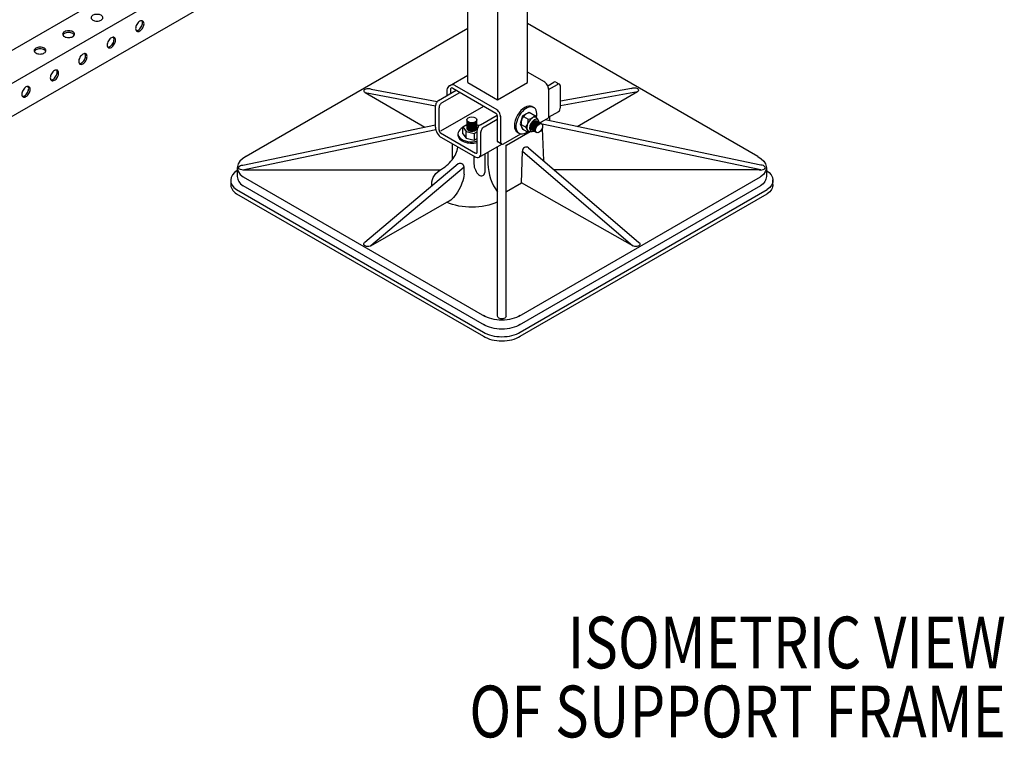
# Model space of a CAD drawing. Extents: x -8773 to 4382, y 97 to 10648.
# Drawn here: x -5160 to -3733, y 977 to 2018 of the extents above; entities that cross this region are included whole.
import ezdxf
from ezdxf.enums import TextEntityAlignment as Align

# ---------------------------------------------------------------- set-up
doc = ezdxf.new("R2010")
doc.units = 0
doc.header["$LTSCALE"] = 60
doc.header["$MEASUREMENT"] = 0
doc.linetypes.add('ACAD_ISO03W100', pattern=[30, 12, -18])
doc.layers.get('0').update_dxf_attribs({"linetype": 'CONTINUOUS'})
doc.layers.add('DIM', color=3, linetype='CONTINUOUS')
doc.styles.get("Standard").update_dxf_attribs({"font": 'ROMANS.SHX', "width": 0.8})

# ---------------------------------------------------------------- blocks, each defined once
blk = doc.blocks.new('A$C43C2568E')
for p, q in [((415.7, -1626), (-877, -2372.4)), ((173.1, -1814.1), (-571.1, -2243.7)), ((-300.7, -1991.7), (-916, -2346.9)), ((169.4, -2148.1), (169.4, -2013.1)), ((256, -2148.1), (256, -2013.1)), ((212.7, -2038.1), (212.7, -2173.1)), ((589.8, -2255.6), (256, -2062.9)), ((169.4, -2070), (-155.2, -2257.4)), ((143.2, -2152.8), (169.4, -2137.6)), ((280.6, -2147.3), (256, -2133.1)), ((150.4, -2152.1), (211.6, -2187.4)), ((169.4, -2148.1), (212.7, -2173.1)), ((212.7, -2173.1), (256, -2148.1)), ((285.3, -2153), (294.2, -2147.9)), ((286.3, -2158.4), (299.4, -2150.9)), ((297.2, -2147.6), (302.5, -2150.7)), ((303.7, -2184.9), (303.7, -2153.1)), ((20.9, -2162.7), (107.4, -2212.7)), ((20.9, -2162.7), (122.7, -2181.9)), ((29.6, -2157.7), (125.3, -2175.8)), ((127.2, -2174.3), (152.8, -2159.5)), ((132.3, -2177.3), (158, -2162.5)), ((139.1, -2158.7), (139.1, -2167.4)), ((144.3, -2158.4), (144.3, -2164.4)), ((147.7, -2156.5), (210, -2192.5)), ((286.3, -2157.1), (286.3, -2199.6)), ((406.5, -2156.8), (303.7, -2175.3)), ((415.2, -2161.8), (303.7, -2181.8)), ((415.2, -2161.8), (328, -2212.2)), ((122.7, -2213), (122.7, -2181.7)), ((127.9, -2217.1), (127.9, -2184.7)), ((187.8, -2209.3), (211.9, -2195.4)), ((211.9, -2195.9), (211.9, -2231.7)), ((249, -2196.7), (245.5, -2208.2)), ((249, -2196.7), (258.5, -2191.2)), ((258.5, -2191.2), (266.7, -2195.9)), ((262.9, -2183.2), (265.1, -2184.5)), ((286.3, -2198.6), (301.2, -2190)), ((-156.3, -2268), (122.7, -2209.5)), ((162.4, -2212.4), (168.1, -2209.1)), ((168.1, -2202.4), (168.1, -2214.4)), ((182.8, -2214.4), (182.8, -2202.4)), ((182.8, -2209.4), (183.6, -2209.6)), ((183.6, -2209.6), (185.1, -2211.7)), ((193, -2212.3), (211.9, -2201.4)), ((217.1, -2197.1), (217.1, -2234.7)), ((245.5, -2208.2), (249, -2215.7)), ((246.8, -2208.9), (253.8, -2212.9)), ((250.3, -2197.4), (257.2, -2201.4)), ((271.3, -2202.3), (269.1, -2198.8)), ((269.6, -2204.1), (276.5, -2208.1)), ((274.1, -2206.7), (286.3, -2199.6)), ((594.1, -2275), (277.1, -2208.6)), ((594.1, -2268), (281.5, -2202.4)), ((287.7, -2197.8), (287.7, -2203.7)), ((-156.3, -2275), (123.1, -2216.4)), ((130.2, -2221.2), (180.8, -2250.5)), ((155.2, -2222.4), (155.2, -2224.4)), ((162.4, -2212.4), (167.2, -2219.1)), ((162.4, -2222.4), (162.4, -2212.4)), ((162.4, -2222.4), (167.2, -2229.1)), ((167.2, -2219.1), (178.9, -2221.9)), ((167.2, -2229.1), (167.2, -2219.1)), ((178.9, -2221.9), (183.3, -2219.3)), ((178.9, -2221.9), (178.9, -2231.9)), ((183.3, -2249.2), (183.3, -2216.7)), ((188.5, -2251.4), (188.5, -2219.7)), ((221.2, -2237.2), (246.6, -2222.5)), ((241.5, -2220.3), (243.7, -2221.6)), ((249, -2215.7), (257.2, -2220.4)), ((257.2, -2220.4), (259.4, -2219.1)), ((257.5, -2219), (262.5, -2219.3)), ((262.2, -2216.8), (269.1, -2220.8)), ((277.2, -2215), (279, -2261.2)), ((131.2, -2227.9), (180.1, -2256.1)), ((147.1, -2237), (147.1, -2260.2)), ((167.2, -2229.1), (178.9, -2231.9)), ((178.9, -2231.9), (183.3, -2229.3)), ((186, -2256.5), (218.8, -2237.6)), ((218.4, -2237.4), (213.2, -2234.4)), ((225, -2487.1), (225, -2239.2)), ((194.1, -2251.8), (194.1, -2278.6)), ((198.7, -2249.2), (198.7, -2266)), ((212.7, -2487.1), (212.7, -2241.1)), ((247.2, -2293.8), (248.9, -2247.8)), ((248.9, -2247.8), (408.5, -2384.9)), ((257.6, -2242.8), (417.2, -2379.9)), ((155.5, -2266), (20.5, -2379.9)), ((178.3, -2255), (178.3, -2266.2)), ((-164.5, -2271.5), (-164.5, -2284.5)), ((-156.3, -2275), (129.1, -2275)), ((164.1, -2271), (29.2, -2384.9)), ((164.1, -2281), (164.1, -2271)), ((594.1, -2275), (295.1, -2275)), ((602.2, -2271.5), (602.2, -2284.5)), ((-174, -2290), (-174, -2295.3)), ((-156.1, -2285), (193.6, -2486.9)), ((225.7, -2306.2), (247.2, -2293.8)), ((244.1, -2486.9), (593.8, -2285)), ((408.5, -2384.9), (247.2, -2293.8)), ((611.7, -2296), (611.7, -2289.3)), ((-165.6, -2303.5), (192.1, -2510)), ((-165.6, -2309.5), (192.1, -2516)), ((193.6, -2499.9), (-156.1, -2298)), ((593.8, -2298), (244.1, -2499.9)), ((245.6, -2510), (603.3, -2303.5)), ((245.6, -2516), (603.3, -2309.5)), ((29.2, -2384.9), (139, -2321.5))]:
    blk.add_line(p, q)
at = {"linetype": 'ACAD_ISO03W100'}
blk.add_line((130.5, -2218.4), (192.7, -2182.6), dxfattribs=at)
at = {"color": 2}
for points in [[(-367.7, -2049.4, 0.058752), (-371.1, -2049.8, 0.072341), (-373.8, -2050.8, 0.106617), (-375.7, -2052.6, 0.156851), (-376.3, -2054.3, 0.156851), (-375.7, -2056, 0.106617), (-373.8, -2057.8, 0.072341), (-371.1, -2058.9, 0.058752), (-367.7, -2059.3, 0.058752), (-364.3, -2058.9, 0.072341), (-361.6, -2057.8, 0.106617), (-359.7, -2056, 0.156851), (-359.1, -2054.3, 0.156851), (-359.7, -2052.6, 0.106617), (-361.6, -2050.8, 0.072341), (-364.3, -2049.8, 0.058752)], [(-310, -2064, 0.058752), (-311.3, -2067.2, 0.072341), (-311.8, -2070, 0.106617), (-311.2, -2072.6, 0.156851), (-310, -2073.9, 0.156851), (-308.2, -2074.3, 0.106617), (-305.7, -2073.5, 0.072341), (-303.5, -2071.8, 0.058752), (-301.4, -2069, 0.058752), (-300, -2065.8, 0.072341), (-299.6, -2063, 0.106617), (-300.2, -2060.4, 0.156851), (-301.4, -2059.1, 0.156851), (-303.2, -2058.7, 0.106617), (-305.7, -2059.5, 0.072341), (-307.9, -2061.3, 0.058752)], [(-408.9, -2073.2, 0.058752), (-412.4, -2073.6, 0.072341), (-415, -2074.6, 0.106617), (-416.9, -2076.4, 0.156851), (-417.5, -2078.1, 0.156851), (-416.9, -2079.8, 0.106617), (-415, -2081.6, 0.072341), (-412.4, -2082.7, 0.058752), (-408.9, -2083.1, 0.058752), (-405.5, -2082.7, 0.072341), (-402.9, -2081.6, 0.106617), (-400.9, -2079.8, 0.156851), (-400.3, -2078.1, 0.156851), (-400.9, -2076.4, 0.106617), (-402.9, -2074.6, 0.072341), (-405.5, -2073.6, 0.058752)], [(-351.2, -2087.8, 0.058752), (-352.6, -2091, 0.072341), (-353, -2093.8, 0.106617), (-352.4, -2096.4, 0.156851), (-351.2, -2097.7, 0.156851), (-349.4, -2098.1, 0.106617), (-346.9, -2097.3, 0.072341), (-344.7, -2095.6, 0.058752), (-342.6, -2092.8, 0.058752), (-341.3, -2089.6, 0.072341), (-340.9, -2086.8, 0.106617), (-341.4, -2084.2, 0.156851), (-342.6, -2082.9, 0.156851), (-344.4, -2082.5, 0.106617), (-346.9, -2083.3, 0.072341), (-349.1, -2085.1, 0.058752)], [(-450.1, -2097, 0.058752), (-453.6, -2097.4, 0.072341), (-456.2, -2098.4, 0.106617), (-458.2, -2100.2, 0.156851), (-458.7, -2101.9, 0.156851), (-458.2, -2103.6, 0.106617), (-456.2, -2105.4, 0.072341), (-453.6, -2106.5, 0.058752), (-450.1, -2106.9, 0.058752), (-446.7, -2106.5, 0.072341), (-444.1, -2105.4, 0.106617), (-442.1, -2103.6, 0.156851), (-441.6, -2101.9, 0.156851), (-442.1, -2100.2, 0.106617), (-444.1, -2098.4, 0.072341), (-446.7, -2097.4, 0.058752)], [(-392.4, -2111.6, 0.058752), (-393.8, -2114.8, 0.072341), (-394.2, -2117.6, 0.106617), (-393.6, -2120.2, 0.156851), (-392.4, -2121.5, 0.156851), (-390.6, -2121.9, 0.106617), (-388.1, -2121.1, 0.072341), (-385.9, -2119.4, 0.058752), (-383.8, -2116.6, 0.058752), (-382.5, -2113.4, 0.072341), (-382.1, -2110.6, 0.106617), (-382.6, -2108, 0.156851), (-383.8, -2106.7, 0.156851), (-385.6, -2106.3, 0.106617), (-388.1, -2107.1, 0.072341), (-390.3, -2108.9, 0.058752)], [(-433.6, -2135.4, 0.058752), (-435, -2138.6, 0.072341), (-435.4, -2141.4, 0.106617), (-434.9, -2144, 0.156851), (-433.6, -2145.3, 0.156851), (-431.9, -2145.7, 0.106617), (-429.4, -2144.9, 0.072341), (-427.1, -2143.2, 0.058752), (-425.1, -2140.4, 0.058752), (-423.7, -2137.2, 0.072341), (-423.3, -2134.4, 0.106617), (-423.9, -2131.8, 0.156851), (-425.1, -2130.5, 0.156851), (-426.8, -2130.1, 0.106617), (-429.4, -2130.9, 0.072341), (-431.6, -2132.7, 0.058752)], [(-474.9, -2159.2, 0.058752), (-476.2, -2162.4, 0.072341), (-476.6, -2165.2, 0.106617), (-476.1, -2167.8, 0.156851), (-474.9, -2169.1, 0.156851), (-473.1, -2169.5, 0.106617), (-470.6, -2168.7, 0.072341), (-468.4, -2167, 0.058752), (-466.3, -2164.2, 0.058752), (-464.9, -2161, 0.072341), (-464.5, -2158.2, 0.106617), (-465.1, -2155.6, 0.156851), (-466.3, -2154.3, 0.156851), (-468.1, -2153.9, 0.106617), (-470.6, -2154.7, 0.072341), (-472.8, -2156.5, 0.058752)]]:
    blk.add_lwpolyline(points, format="xyb", close=True, dxfattribs=at)
for points in [[(-310.9, -2073.1, 0.046872), (-310.4, -2073.1, 0.106617), (-307.9, -2072.3, 0.072341), (-305.6, -2070.5, 0.058752), (-303.6, -2067.7, 0.058752), (-302.2, -2064.6, 0.072341), (-301.8, -2061.8, 0.106617), (-302.3, -2059.2, 0.046872), (-302.6, -2058.7, 0.156851)], [(-408.9, -2075.7, 0.058752), (-412.4, -2076.1, 0.072341), (-415, -2077.1, 0.106617), (-416.9, -2078.9, 0.046872), (-417.2, -2079.4, 0.156851)], [(-400.6, -2079.4, 0.046872), (-400.9, -2078.9, 0.106617), (-402.9, -2077.1, 0.072341), (-405.5, -2076.1, 0.058752), (-408.9, -2075.7, 0.058752)], [(-352.1, -2096.9, 0.046872), (-351.6, -2096.9, 0.106617), (-349.1, -2096.1, 0.072341), (-346.9, -2094.3, 0.058752), (-344.8, -2091.5, 0.058752), (-343.4, -2088.4, 0.072341), (-343, -2085.6, 0.106617), (-343.6, -2083, 0.046872), (-343.8, -2082.5, 0.156851)], [(-450.1, -2099.5, 0.058752), (-453.6, -2099.9, 0.072341), (-456.2, -2100.9, 0.106617), (-458.2, -2102.7, 0.046872), (-458.4, -2103.2, 0.156851)], [(-441.8, -2103.2, 0.046872), (-442.1, -2102.7, 0.106617), (-444.1, -2100.9, 0.072341), (-446.7, -2099.9, 0.058752), (-450.1, -2099.5, 0.058752)], [(-393.4, -2120.7, 0.046872), (-392.8, -2120.7, 0.106617), (-390.3, -2119.9, 0.072341), (-388.1, -2118.1, 0.058752), (-386, -2115.3, 0.058752), (-384.6, -2112.2, 0.072341), (-384.2, -2109.4, 0.106617), (-384.8, -2106.8, 0.046872), (-385.1, -2106.3, 0.156851)], [(-434.6, -2144.5, 0.046872), (-434, -2144.5, 0.106617), (-431.5, -2143.7, 0.072341), (-429.3, -2141.9, 0.058752), (-427.2, -2139.1, 0.058752), (-425.9, -2136, 0.072341), (-425.5, -2133.2, 0.106617), (-426, -2130.6, 0.046872), (-426.3, -2130.1, 0.156851)], [(-475.8, -2168.3, 0.046872), (-475.3, -2168.3, 0.106617), (-472.7, -2167.5, 0.072341), (-470.5, -2165.7, 0.058752), (-468.5, -2162.9, 0.058752), (-467.1, -2159.8, 0.072341), (-466.7, -2157, 0.106617), (-467.2, -2154.4, 0.046872), (-467.5, -2153.9, 0.156851)]]:
    blk.add_lwpolyline(points, format="xyb", dxfattribs=at)
blk.add_lwpolyline([(225.5, -2238.9), (259.8, -2219.2)])
for centre, radius, start, end in [((260.4, -2204), 12.1, 92.9631, 147.0369), ((256.6, -2189.3), 12.1, 272.9631, 327.0369), ((277.9, -2189.3), 13, 210.5046, 227.1596), ((259.6, -2206.5), 13, 135.8226, 190.65), ((256.3, -2209.1), 9.51, 179.0413, 230.5413), ((238.5, -2202.1), 18.7, 324.5221, 1.9505), ((129.8, -2274.7), 138.5, 23.0818, 26.5008), ((106.8, -2231.3), 49.6, 324.2749, 347.7662), ((254.3, -2247.2), 5.48, 54.1722, 185.8278), ((98.3, -2219.3), 63.7, 298.9358, 320.0073), ((158, -2271.5), 6.11, 5.1003, 114.8997), ((201.6, -2265.2), 23.3, 182.595, 227.1837), ((270.7, -2264.4), 72, 181.2282, 216.4013), ((189.1, -2278.6), 5, 227.1837, 0)]:
    blk.add_arc(centre, radius, start, end)
for centre, major_axis, ratio, start_param, end_param in [((146.4, -2158.1), (6.67, 3.66), 0.818337, 0.57867, 2.633759), ((280.3, -2154.1), (4.29, -7.42), 0.57735, 0.720441, 2.445896), ((294.1, -2152.9), (-3.06, -5.3), 0.57735, 3.140735, 3.936162), ((299.3, -2155.9), (-3.06, -5.3), 0.57735, 2.29337, 3.936162), ((146.4, -2158.3), (-0.35, 2.15), 0.960991, -0.817553, 1.493645), ((127, -2179.4), (-3.06, -5.3), 0.57735, 3.89034, 5.533293), ((132.2, -2182.4), (-3.06, -5.3), 0.57735, 3.89034, 5.533293), ((252.2, -2201.8), (-10.7, -18.6), 0.57735, 3.141593, 6.283185), ((210.2, -2194.6), (1.22, -2.12), 0.57735, 0.645254, 2.453188), ((211, -2194.1), (4.29, -7.42), 0.57735, 0.720441, 2.445896), ((254.4, -2203), (-10.7, -18.6), 0.57735, 2.108532, 7.163461), ((295, -2179.4), (6.1, -10.6), 0.57735, 6.268431, 7.118348), ((187.6, -2214.4), (-3.06, -5.3), 0.57735, 3.89034, 5.533293), ((263.3, -2208.9), (-5.8, -10.1), 0.57735, 3.141593, 6.283185), ((265.9, -2210.4), (-4.9, -8.49), 0.57735, 2.418858, 7.00592), ((265.9, -2210.4), (-3.67, -6.36), 0.57735, 3.141593, 6.283185), ((131.3, -2217.9), (6.1, -10.6), 0.57735, 3.917194, 5.507745), ((130.5, -2218.4), (1.84, -3.18), 0.57735, 3.864742, 5.609902), ((175.4, -2222.4), (-20.2, 0), 0.57735, 5.410569, 8.25437), ((175.4, -2224.4), (-20.2, 0), 0.57735, 0, 1.971184), ((175.4, -2214.4), (-7.35, 0), 0.57735, 0, 3.141593), ((192.8, -2217.4), (-3.06, -5.3), 0.57735, 3.89034, 5.533293), ((216.2, -2229.1), (-3.06, -5.3), 0.57735, 5.472451, 6.302687), ((221.4, -2232.1), (-3.06, -5.3), 0.57735, 5.472451, 7.120983), ((217.8, -2233.4), (12.2, 0), 0.57735, 5.333821, 5.607106), ((179.8, -2245.9), (6.1, -10.6), 0.57735, 5.46849, 7.118348), ((180.7, -2247.4), (1.84, -3.18), 0.57735, 5.451309, 7.156592), ((-127.7, -2271.5), (-36.7, 0), 0.57735, 5.436564, 6.971815), ((594.1, -2271.5), (-6.12, 0), 0.57735, 0.874028, 4.712389), ((-137.3, -2290), (-36.7, 0), 0.57735, 5.546542, 6.971815), ((-137.3, -2296), (-36.7, 0), 0.57735, 6.250501, 6.971815), ((-127.7, -2284.5), (-36.7, 0), 0.57735, 6.283185, 6.971815), ((217.8, -2300.7), (12.2, 0), 0.57735, 5.333821, 5.405647), ((218.9, -2495.5), (-36.7, 0), 0.57735, 0.756362, 2.385231), ((218.9, -2501.5), (-36.7, 0), 0.57735, 0.756362, 2.385231)]:
    blk.add_ellipse(centre, major_axis=major_axis, ratio=ratio, start_param=start_param, end_param=end_param)
at = {"extrusion": (0, 0, -1)}
for centre, major_axis, ratio, start_param, end_param in [((25.3, -2160.2), (6.12, 0), 0.57735, 2.356194, 5.497787), ((410.9, -2159.3), (6.12, 0), 0.57735, 3.926991, 7.068583), ((-156.3, -2271.5), (6.12, 0), 0.57735, 0.874028, 4.712389), ((565.4, -2271.5), (36.7, 0), 0.57735, 5.436564, 6.971815), ((175.4, -2295.4), (58.2, 0), 0.57735, 9.343452, 10.075317), ((147.8, -2294.5), (12.4, 26.7), 0.410288, 0.859634, 2.857887), ((575, -2290), (36.7, 0), 0.57735, 5.546542, 6.971815), ((565.4, -2284.5), (36.7, 0), 0.57735, 6.283185, 6.971815), ((575, -2296), (36.7, 0), 0.57735, 6.2798, 6.971815), ((175.4, -2295.4), (58.2, 0), 0.57735, 7.157558, 8.531234), ((24.8, -2382.4), (6.12, 0), 0.57735, 0.45568, 3.926991), ((412.9, -2382.4), (6.12, 0), 0.57735, 5.497787, 8.63938), ((218.9, -2471.5), (36.7, 0), 0.57735, 0.756362, 2.385231), ((218.9, -2487.1), (6.12, 0), 0.57735, 0, 3.141593), ((218.9, -2484.5), (36.7, 0), 0.57735, 0.756362, 2.385231)]:
    blk.add_ellipse(centre, major_axis=major_axis, ratio=ratio, start_param=start_param, end_param=end_param, dxfattribs=at)
for centre, major_axis in [((175.4, -2202.4), (-7.35, 0)), ((272.8, -2214.4), (-3.67, -6.36))]:
    blk.add_ellipse(centre, major_axis=major_axis, ratio=0.57735)
at = {"color": 2}
for centre, major_axis, start_param, end_param in [((175.4, -2202.9), (-7.35, 0), 0, 3.141593), ((175.4, -2203.9), (-7.35, 0), 0, 3.141593), ((175.4, -2204.4), (-7.35, 0), 0, 3.141593), ((175.4, -2205.4), (-7.35, 0), 0, 3.141593), ((175.4, -2205.9), (-7.35, 0), 0, 3.141593), ((175.4, -2206.9), (-7.35, 0), 0, 3.141593), ((175.4, -2207.4), (-7.35, 0), 0, 3.141593), ((175.4, -2208.4), (-7.35, 0), 0, 3.141593), ((175.4, -2208.9), (-7.35, 0), 0, 3.141593), ((175.4, -2209.9), (-7.35, 0), 0, 3.141593), ((175.4, -2210.4), (-7.35, 0), 0, 3.141593), ((266.7, -2210.9), (-3.67, -6.36), 3.141593, 6.283185), ((267.2, -2211.2), (-3.67, -6.36), 3.141593, 6.283185), ((268, -2211.7), (-3.67, -6.36), 3.141593, 6.283185), ((268.5, -2211.9), (-3.67, -6.36), 3.141593, 6.283185), ((269.3, -2212.4), (-3.67, -6.36), 3.141593, 6.283185), ((269.8, -2212.7), (-3.67, -6.36), 3.141593, 6.283185), ((270.6, -2213.2), (-3.67, -6.36), 3.141593, 6.283185), ((271.1, -2213.4), (-3.67, -6.36), 3.141593, 6.283185), ((271.9, -2213.9), (-3.67, -6.36), 3.141593, 6.283185), ((272.4, -2214.2), (-3.67, -6.36), 3.141593, 6.283185), ((175.4, -2211.4), (-7.35, 0), 0, 3.141593), ((175.4, -2211.9), (-7.35, 0), 0, 3.141593), ((175.4, -2212.9), (-7.35, 0), 0, 3.141593), ((175.4, -2213.4), (-7.35, 0), 0, 3.141593)]:
    blk.add_ellipse(centre, major_axis=major_axis, ratio=0.57735, start_param=start_param, end_param=end_param, dxfattribs=at)
at = {"layer": 'DIM', "color": 3, "width": 0.8}
for s, p in [('ISOMETRIC VIEW', (949.1, -2959.9)), ('OF SUPPORT FRAME', (949.1, -3059.9))]:
    blk.add_text(s, height=75, dxfattribs=at).set_placement(p, align=Align.MIDDLE_RIGHT)

msp = doc.modelspace()

# ---------------------------------------------------------------- block references
msp.add_blockref('A$C43C2568E', (-4679.87, 4075.45))

doc.saveas('drawing.dxf')
